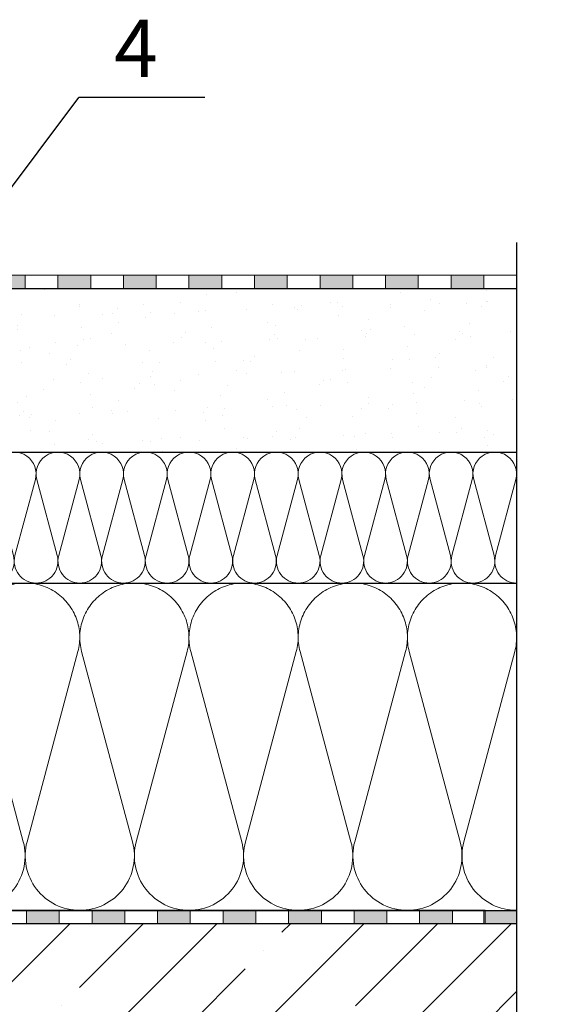
# Model space of a CAD drawing. Units: millimetres. Extents: x 2673 to 4786, y 0 to 1485.
# Drawn here: x 3434 to 3595, y 851 to 1152 of the extents above; entities that cross this region are included whole.
import ezdxf
from ezdxf.xclip import XClip

# ---------------------------------------------------------------- set-up
doc = ezdxf.new("R2010")
doc.units = ezdxf.units.MM
doc.header["$XCLIPFRAME"] = 0
doc.linetypes.add('ACAD_ISO04W100', pattern=[30, 24, -3, 0, -3])
for name, color, linetype, lineweight in [('Оси', 10, 'ACAD_ISO04W100', 13), ('Основной', 7, 'Continuous', 30), ('текст', 1, 'Continuous', 25), ('штриховка', 251, 'Continuous', 0)]:
    doc.layers.add(name, color=color, linetype=linetype, lineweight=lineweight)
doc.styles.add('ГОСТ 2.304', font='isocpeui.ttf')

# ---------------------------------------------------------------- blocks, each defined once
blk = doc.blocks.new('*U45')
at = {"linetype": 'Continuous'}
blk.add_lwpolyline([(-16.67, -50, 0.493042), (-0.57, -29.03), (-16.1, 29.03, -1.302776), (16.1, 29.03), (0.57, -29.03, 0.493042), (16.67, -50)], format="xyb", dxfattribs=at)
blk = doc.blocks.new('*U46')
at = {"layer": 'штриховка', "color": 0, "linetype": 'ByBlock', "lineweight": -2, "transparency": 16777216}
for p in [(0, 0), (33.33, 0), (66.67, 0), (100, 0), (133.34, 0), (166.67, 0), (200.01, 0), (233.34, 0)]:
    blk.add_blockref('*U45', p, dxfattribs=at)
blk = doc.blocks.new('*U47')
at = {"linetype": 'Continuous'}
blk.add_lwpolyline([(-6.67, -20, 0.493042), (-0.23, -11.61), (-6.44, 11.61, -1.302776), (6.44, 11.61), (0.23, -11.61, 0.493042), (6.67, -20)], format="xyb", dxfattribs=at)
blk = doc.blocks.new('*U48')
at = {"layer": 'штриховка', "color": 0, "linetype": 'ByBlock', "lineweight": -2, "transparency": 16777216}
for p in [(0, 0), (13.33, 0), (26.67, 0), (40, 0), (53.33, 0), (66.67, 0), (80, 0), (93.33, 0), (106.67, 0), (120, 0), (133.33, 0), (146.67, 0), (160, 0), (173.33, 0), (186.67, 0), (200, 0), (213.33, 0), (226.67, 0)]:
    blk.add_blockref('*U47', p, dxfattribs=at)
blk = doc.blocks.new('штрих')
at = {"layer": 'Основной', "ltscale": 0.5}
h = blk.add_hatch(color=256, dxfattribs=at)
h.dxf.hatch_style = 1
h.paths.add_polyline_path([(-3.01, 1.38), (-3.01, 5.38), (-12.98, 5.38), (-12.98, 1.38)])
at = {"layer": 'Оси', "color": 7}
blk.add_lwpolyline([(-13.01, 5.38), (-3.01, 5.38), (-3.01, 1.38), (-13.01, 1.38)], close=True, dxfattribs=at)

msp = doc.modelspace()

# ---------------------------------------------------------------- hatches: boundary and pattern name
at = {"layer": 'штриховка'}
h = msp.add_hatch(dxfattribs=at)
h.set_pattern_fill('AR-SAND', color=256, scale=0.3, angle=90)
h.set_pattern_definition([(127.5, (27.487, -350.612), (-14.682397, -0.48001), [0, -11.5824, 0, -12.954, 0, -12.3825]), (97.5, (27.487, -350.612), (-21.50475, 13.4857), [0, -6.2484, 0, -10.4394, 0, -4.0005]), (57.5, (27.487, -359.985), (-0.043116, 23.72977), [0, -3.81, 0, -13.716, 0, -17.907]), (47.5, (27.487, -359.985), (-6.68788, 22.90669), [0, -1.905, 0, -8.9916, 0, -10.287])])
h.paths.add_polyline_path([(3431.867, 1069.922), (3431.868, 1066.449), (3385.447, 1066.449, 0.3477547), (3385.349, 1066.372), (3384.176, 1061.406), (3394.973, 1061.408), (3395.307, 1060.982), (3397.267, 1060.984), (3397.268, 1058.019), (3382.206, 1057.488, 0.4154374), (3381.243, 1056.468), (3381.243, 1055.51, -0.3286091), (3380.008, 1052.616, -0.4739195), (3374.803, 1046.121), (3365.968, 1046.119, 0.3685758), (3365.325, 1045.315), (3365.327, 1038.177, -0.3290114), (3364.714, 1037.718), (3355.938, 1037.716, -0.2966993), (3355.338, 1038.594), (3355.336, 1045.693, 0.3470654), (3354.814, 1046.117), (3346.368, 1046.114, 0.3167802), (3345.876, 1045.621), (3345.878, 1034.563, -0.2452332), (3344.924, 1033.481), (3340.49, 1033.036, 0.393009), (3339.583, 1032.017), (3339.582, 1029.593, 0.3861402), (3340.503, 1028.608), (3341.886, 1028.486, -0.3995003), (3342.35, 1027.967), (3342.35, 1027.2, -0.3770789), (3341.889, 1026.716), (3340.5, 1026.595, 0.3934847), (3339.582, 1025.574), (3339.582, 1023.151, 0.3839934), (3340.502, 1022.166), (3341.892, 1022.044, -0.3999199), (3342.35, 1021.525), (3342.35, 1020.758, -0.384577), (3341.884, 1020.273), (3340.502, 1020.152, 0.1447169), (3339.971, 1019.943), (3585.199, 1019.951), (3585.199, 1069.949)])
h = msp.add_hatch(dxfattribs=at)
h.set_pattern_fill('ANSI35', color=256, scale=5)
h.set_pattern_definition([(45, (0, -193.17), (-22.45064, 22.45064), []), (45, (22.45, -193.17), (-22.45064, 22.45064), [39.6875, -7.9375, 0, -7.9375])])
edge = h.paths.add_edge_path()
edge.add_line((3212.197, 854.962), (3211.516, 854.961))
edge.add_arc((3211.518, 855.961), 1, 184.11555, 269.86918, ccw=False)
edge.add_line((3210.521, 855.889), (3209.672, 867.691))
edge.add_line((3209.672, 867.691), (3208.273, 867.695))
edge.add_arc((3207.687, 885.706), 18.02, 267.82598, 271.86564, ccw=False)
edge.add_line((3207.003, 867.698), (3204.865, 867.704))
edge.add_arc((3204.061, 893.259), 25.568, 267.88956, 271.80206, ccw=False)
edge.add_line((3203.119, 867.709), (3196.73, 867.957))
edge.add_arc((3196.854, 870.97), 3.015, 175.67355, 267.65516, ccw=False)
edge.add_line((3193.847, 871.198), (3192.874, 872.532))
edge.add_line((3192.874, 872.532), (3187.197, 872.73))
edge.add_line((3187.197, 872.73), (3187.197, 875.949))
edge.add_line((3187.197, 875.949), (2989.192, 875.949))
edge.add_line((2989.192, 875.949), (2989.192, 793.627))
edge.add_line((2989.192, 793.627), (2979.845, 789.098))
edge.add_line((2979.845, 789.098), (2998.86, 789.098))
edge.add_line((2998.86, 789.098), (2989.192, 784.059))
edge.add_line((2989.192, 784.059), (2989.192, 675.949))
edge.add_line((2989.192, 675.949), (3212.197, 675.949))
edge.add_line((3212.197, 675.949), (3212.197, 854.962))
edge = h.paths.add_edge_path()
edge.add_arc((2790.541, 215647.564), 214780.64, 270.15387727, 270.15491919, ccw=False)
edge.add_line((3367.369, 867.698), (3366.681, 867.697))
edge.add_arc((3356.38, 4578.22), 3710.538, 270.149349, 270.159052, ccw=False)
edge.add_line((3366.052, 867.695), (3364.72, 867.691))
edge.add_line((3364.72, 867.691), (3363.873, 855.889))
edge.add_arc((3362.876, 855.961), 1, 270, 355.88445, ccw=False)
edge.add_line((3362.876, 854.961), (3362.197, 854.962))
edge.add_line((3362.197, 854.962), (3362.197, 675.949))
edge.add_line((3362.197, 675.949), (3585.199, 675.949))
edge.add_line((3585.199, 675.949), (3585.199, 784.059))
edge.add_line((3585.199, 784.059), (3594.867, 789.098))
edge.add_line((3594.867, 789.098), (3575.851, 789.098))
edge.add_line((3575.851, 789.098), (3585.199, 793.627))
edge.add_line((3585.199, 793.627), (3585.199, 875.949))
edge.add_line((3585.199, 875.949), (3387.197, 875.961))
edge.add_line((3387.197, 875.961), (3387.197, 872.73))
edge.add_line((3387.197, 872.73), (3381.423, 872.511))
edge.add_line((3381.423, 872.511), (3380.547, 871.198))
edge.add_arc((3377.54, 870.971), 3.016, -87.64371, 4.31509, ccw=False)
edge.add_line((3377.664, 867.957), (3371.275, 867.709))

# ---------------------------------------------------------------- linework, layer by layer
at = {"layer": 'Оси', "color": 7}
for points in [[(3435.199, 1069.955), (3445.199, 1069.955), (3445.199, 1073.955), (3435.199, 1073.955), (3435.199, 1069.955)], [(3455.199, 1069.955), (3465.199, 1069.955), (3465.199, 1073.955), (3455.199, 1073.955), (3455.199, 1069.955)], [(3475.199, 1069.955), (3485.199, 1069.955), (3485.199, 1073.955), (3475.199, 1073.955), (3475.199, 1069.955)], [(3495.199, 1069.961), (3505.199, 1069.961), (3505.199, 1073.961), (3495.199, 1073.961), (3495.199, 1069.961)], [(3515.199, 1069.961), (3525.199, 1069.961), (3525.199, 1073.961), (3515.199, 1073.961), (3515.199, 1069.961)], [(3535.199, 1069.961), (3545.199, 1069.961), (3545.199, 1073.961), (3535.199, 1073.961), (3535.199, 1069.961)], [(3555.199, 1069.961), (3565.199, 1069.961), (3565.199, 1073.961), (3555.199, 1073.961), (3555.199, 1069.961)], [(3575.199, 1069.961), (3585.199, 1069.961), (3585.199, 1073.961), (3575.199, 1073.961), (3575.199, 1069.961)], [(3425.608, 875.955), (3435.608, 875.955), (3435.608, 879.955), (3425.608, 879.955), (3425.608, 875.955)], [(3445.608, 875.955), (3455.608, 875.955), (3455.608, 879.955), (3445.608, 879.955), (3445.608, 875.955)], [(3465.608, 875.955), (3475.608, 875.955), (3475.608, 879.955), (3465.608, 879.955), (3465.608, 875.955)], [(3485.608, 875.961), (3495.608, 875.961), (3495.608, 879.961), (3485.608, 879.961), (3485.608, 875.961)], [(3505.608, 875.961), (3515.608, 875.961), (3515.608, 879.961), (3505.608, 879.961), (3505.608, 875.961)], [(3525.608, 875.961), (3535.608, 875.961), (3535.608, 879.961), (3525.608, 879.961), (3525.608, 875.961)], [(3545.608, 875.961), (3555.608, 875.961), (3555.608, 879.961), (3545.608, 879.961), (3545.608, 875.961)], [(3565.608, 875.961), (3575.608, 875.961), (3575.608, 879.961), (3565.608, 879.961), (3565.608, 875.961)]]:
    msp.add_lwpolyline(points, dxfattribs=at)
at = {"layer": 'Основной'}
for p, q in [((3396.75, 1069.916), (3585.2, 1069.949)), ((3339.068, 1019.943), (3585.2, 1019.949)), ((3339.59, 979.949), (3585.2, 979.949)), ((3392.092, 879.949), (3585.2, 879.949)), ((3387.197, 875.936), (3585.2, 875.949)), ((3396.686, 875.958), (3585.2, 875.949))]:
    msp.add_line(p, q, dxfattribs=at)
msp.add_lwpolyline([(3585.199, 1083.961), (3585.199, 793.627), (3575.851, 789.098), (3594.867, 789.098), (3585.199, 784.059), (3585.199, 665.949)], dxfattribs=at)
at = {"layer": 'текст', "ltscale": 0.5}
for p in [(3342.357, 982.623), (3490.055, 1128.244)]:
    msp.add_line(p, (3451.576, 1128.244), dxfattribs=at)

# ---------------------------------------------------------------- block references
at = {"layer": 'Оси', "color": 7}
for p in [(3438.207, 1068.574), (3458.207, 1068.574), (3478.207, 1068.574), (3498.207, 1068.574), (3518.207, 1068.58), (3538.207, 1068.58), (3558.207, 1068.58), (3578.207, 1068.58), (3448.617, 874.574), (3468.617, 874.574), (3488.617, 874.574), (3508.617, 874.58), (3528.617, 874.58), (3548.617, 874.58), (3568.617, 874.58), (3588.208, 874.568)]:
    msp.add_blockref('штрих', p, dxfattribs=at)
at = {"layer": 'штриховка', "xscale": -1, "rotation": 359.9999999999997}
msp.add_blockref('*U48', (3578.534, 999.949), dxfattribs=at)
at = {"layer": 'штриховка'}
ref = msp.add_blockref('*U46', (3568.534, 929.951), dxfattribs=dict(at, xscale=-1, rotation=359.9999999999997))
XClip(ref).set_block_clipping_path([(-16.6673125346, -50.0019376038), (229.028410312, 49.9980623962)])

# ---------------------------------------------------------------- texts
at = {"layer": 'текст', "style": 'ГОСТ 2.304'}
msp.add_text('4', height=17.5, dxfattribs=at).set_placement((3462.39, 1134.544))

doc.saveas('drawing.dxf')
